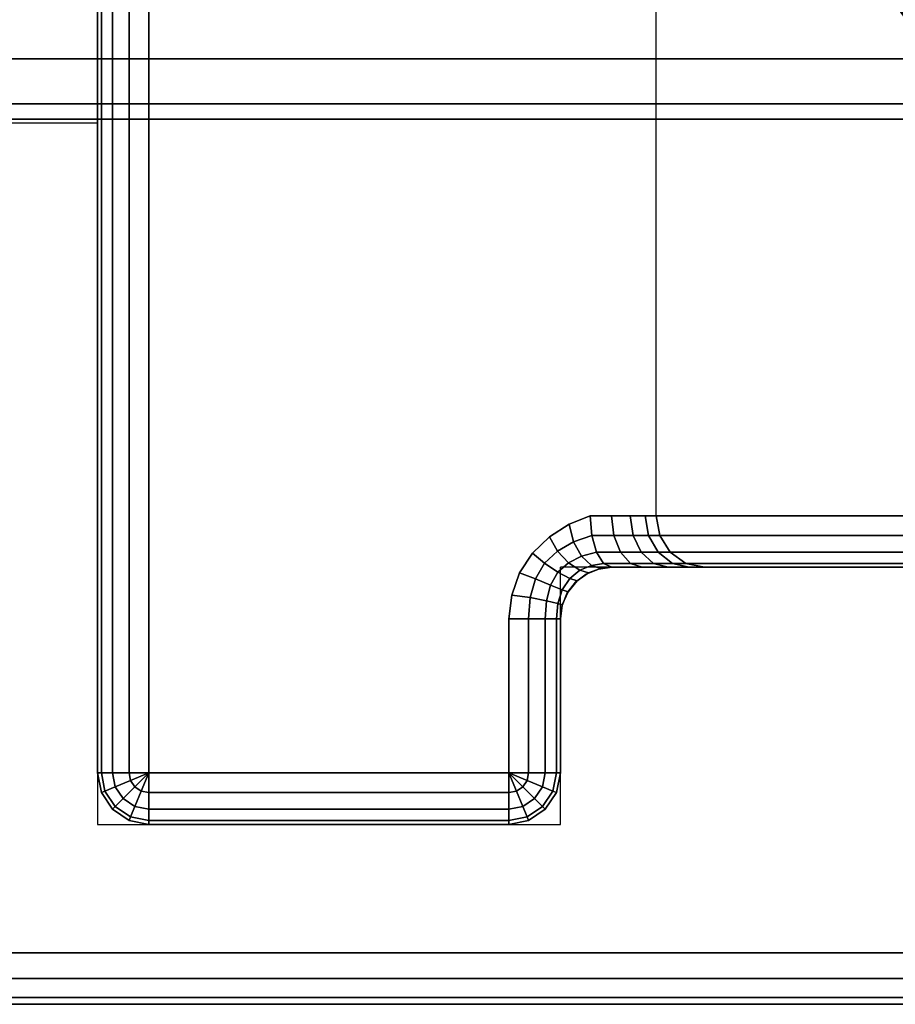
# Model space of a CAD drawing. Units: millimetres. Extents: x 7019 to 53433, y -4812 to 81661.
# Drawn here: x 8365 to 8399, y -4431 to -4392 of the extents above; entities that cross this region are included whole.
import ezdxf

# ---------------------------------------------------------------- set-up
doc = ezdxf.new("R2010")
doc.units = ezdxf.units.MM
doc.header["$LTSCALE"] = 200
doc.linetypes.add('HIDDEN', pattern=[0.375, 0.25, -0.125])
for name, color, linetype in [('72_HWAP_CA_D3_TOP', 7, 'Continuous'), ('72_HWAP_CA_D3_TRIM', 7, 'Continuous'), ('72_HWAP_INSERT', 7, 'Continuous'), ('72_HWAP_TL_D2_1', 2, 'Continuous'), ('72_HWAP_TL_D3_TABL-LEG', 7, 'Continuous'), ('72_HWAP_TL_D3_TABL-SUPPORT-TRIM', 7, 'Continuous')]:
    doc.layers.add(name, color=color, linetype=linetype)

# ---------------------------------------------------------------- blocks, each defined once
blk = doc.blocks.new('72HWAP_CA_D3_WTPX-7248-LHNL33_TOP')
for points, invisible_edges in [([(1.163189, -0.598, -0.0264), (1.153911, -0.597676, -0.0264), (1.144679, -0.596706, -0.0264), (0.002, -0.002, -0.0264)], 12), ([(1.144679, -0.596706), (1.153911, -0.597676), (1.163189, -0.598), (0.002, -0.002)], 12), ([(1.198, -0.002, -0.0264), (1.198, -0.598, -0.0264), (1.163189, -0.598, -0.0264), (0.002, -0.002, -0.0264)], 4), ([(0.002, -0.002), (1.163189, -0.598), (1.198, -0.598), (1.198, -0.002)], 1)]:
    blk.add_3dface(points, dxfattribs=dict(invisible_edges=invisible_edges))
blk = doc.blocks.new('72HWAP_CA_D3_WTPX-7248-LHNL33_TRIM')
mesh = blk.add_polymesh((2, 8))
for k, corner in enumerate([(1.198, -0.002, -0.0264), (1.199, -0.002, -0.026132), (1.199732, -0.002, -0.0254), (1.2, -0.002, -0.0244), (1.2, -0.002, -0.002), (1.199732, -0.002, -0.001), (1.199, -0.002, -0.000268), (1.198, -0.002), (1.198, -0.598, -0.0264), (1.199, -0.598, -0.026132), (1.199732, -0.598, -0.0254), (1.2, -0.598, -0.0244), (1.2, -0.598, -0.002), (1.199732, -0.598, -0.001), (1.199, -0.598, -0.000268), (1.198, -0.598)]):
    mesh.set_mesh_vertex(divmod(k, 8), corner)
blk = doc.blocks.new('XCAD0219AA32F15E29B5E2BD6416F7EED7F6E9')
at = {"layer": '72_HWAP_CA_D3_TOP', "color": 0}
blk.add_blockref('72HWAP_CA_D3_WTPX-7248-LHNL33_TOP', (0, 0, 0.73), dxfattribs=at)
at = {"layer": '72_HWAP_CA_D3_TRIM', "color": 0}
blk.add_blockref('72HWAP_CA_D3_WTPX-7248-LHNL33_TRIM', (0, 0, 0.73), dxfattribs=at)
blk = doc.blocks.new('72HWAP_TL_D3_TTSR_C_6_TABLE_LEG')
mesh = blk.add_polymesh((2, 24), dxfattribs=dict(n_close=True))
for k, corner in enumerate([(0.049932, -0.093586, 0.274056), (0.045402, -0.094162, 0.273903), (0.041182, -0.095852, 0.273453), (0.037557, -0.09854, 0.272738), (0.034776, -0.102042, 0.271807), (0.033028, -0.106121, 0.270722), (0.032432, -0.110498, 0.269558), (0.033028, -0.114875, 0.268393), (0.034776, -0.118954, 0.267308), (0.037557, -0.122457, 0.266377), (0.041182, -0.125144, 0.265662), (0.045402, -0.126834, 0.265213), (0.049932, -0.12741, 0.265059), (0.054461, -0.126834, 0.265213), (0.058682, -0.125144, 0.265662), (0.062306, -0.122457, 0.266377), (0.065087, -0.118954, 0.267308), (0.066836, -0.114875, 0.268393), (0.067432, -0.110498, 0.269558), (0.066836, -0.106121, 0.270722), (0.065087, -0.102042, 0.271807), (0.062306, -0.09854, 0.272738), (0.058682, -0.095852, 0.273453), (0.054461, -0.094162, 0.273903), (0.049932, -0.176647, 0.58633), (0.045402, -0.177223, 0.586177), (0.041182, -0.178913, 0.585727), (0.037557, -0.181601, 0.585012), (0.034776, -0.185103, 0.584081), (0.033028, -0.189182, 0.582996), (0.032432, -0.193559, 0.581831), (0.033028, -0.197936, 0.580667), (0.034776, -0.202015, 0.579582), (0.037557, -0.205518, 0.578651), (0.041182, -0.208205, 0.577936), (0.045402, -0.209895, 0.577486), (0.049932, -0.210471, 0.577333), (0.054461, -0.209895, 0.577486), (0.058682, -0.208205, 0.577936), (0.062306, -0.205518, 0.578651), (0.065087, -0.202015, 0.579582), (0.066836, -0.197936, 0.580667), (0.067432, -0.193559, 0.581831), (0.066836, -0.189182, 0.582996), (0.065087, -0.185103, 0.584081), (0.062306, -0.181601, 0.585012), (0.058682, -0.178913, 0.585727), (0.054461, -0.177223, 0.586177)]):
    mesh.set_mesh_vertex(divmod(k, 24), corner)
blk = doc.blocks.new('72HWAP_TL_D3_TTSR_C_TABLE_SUPPORT_TRIM')
for points, invisible_edges in [([(0.006317, -0.147156, 0.705), (0.006317, -0.164851, 0.705), (0.007083, -0.165003, 0.705), (0.007083, -0.147003, 0.705)], 5), ([(0.007083, -0.147003, 0.705), (0.007083, -0.165003, 0.705), (0.013083, -0.165003, 0.705)], 9), ([(0.007083, -0.147003, 0.705), (0.013083, -0.165003, 0.705), (0.087083, -0.165003, 0.705), (0.093083, -0.147003, 0.705)], 7), ([(0.005668, -0.147589, 0.705), (0.005668, -0.164418, 0.705), (0.006317, -0.164851, 0.705), (0.006317, -0.147156, 0.705)], 5), ([(0.005235, -0.148238, 0.705), (0.005235, -0.163769, 0.705), (0.005668, -0.164418, 0.705), (0.005668, -0.147589, 0.705)], 5), ([(0.005235, -0.148238, 0.705), (0.005083, -0.149003, 0.705), (0.005083, -0.163003, 0.705), (0.005235, -0.163769, 0.705)], 8), ([(0.007083, -0.149003, 0.699), (0.013083, -0.163003, 0.699), (0.007083, -0.163003, 0.699)], 1), ([(0.013083, -0.163003, 0.699), (0.007083, -0.149003, 0.699), (0.093083, -0.149003, 0.699), (0.087083, -0.163003, 0.699)], 13), ([(0.087083, -0.163003, 0.699), (0.08617, -0.163113, 0.699), (0.013995, -0.163113, 0.699), (0.013083, -0.163003, 0.699)], 10), ([(0.013995, -0.163113, 0.699), (0.08617, -0.163113, 0.699), (0.085304, -0.163421, 0.699), (0.014861, -0.163421, 0.699)], 5), ([(0.014861, -0.163421, 0.699), (0.085304, -0.163421, 0.699), (0.084535, -0.163925, 0.699), (0.01563, -0.163925, 0.699)], 5), ([(0.01563, -0.163925, 0.699), (0.084535, -0.163925, 0.699), (0.083899, -0.164586, 0.69897), (0.016266, -0.164586, 0.69897)], 5), ([(0.016266, -0.164586, 0.69897), (0.083899, -0.164586, 0.69897), (0.083412, -0.165351, 0.698826), (0.016754, -0.165351, 0.698826)], 5), ([(0.0136, -0.165071, 0.705), (0.086565, -0.165071, 0.705), (0.087083, -0.165003, 0.705), (0.013083, -0.165003, 0.705)], 5), ([(0.014083, -0.165271, 0.705), (0.086083, -0.165271, 0.705), (0.086565, -0.165071, 0.705), (0.0136, -0.165071, 0.705)], 5), ([(0.014497, -0.165589, 0.705), (0.085668, -0.165589, 0.705), (0.086083, -0.165271, 0.705), (0.014083, -0.165271, 0.705)], 5), ([(0.016754, -0.165351, 0.698826), (0.083412, -0.165351, 0.698826), (0.083083, -0.166155, 0.698528), (0.017083, -0.166157, 0.698527)], 5), ([(0.014815, -0.166003, 0.705), (0.08535, -0.166003, 0.705), (0.085668, -0.165589, 0.705), (0.014497, -0.165589, 0.705)], 5), ([(0.015014, -0.166486, 0.705), (0.085151, -0.166486, 0.705), (0.08535, -0.166003, 0.705), (0.014815, -0.166003, 0.705)], 5), ([(0.083083, -0.166155, 0.698528), (0.083083, -0.166992, 0.698031), (0.017083, -0.166994, 0.69803), (0.017083, -0.166157, 0.698527)], 10), ([(0.015083, -0.167003, 0.705), (0.085083, -0.167003, 0.705), (0.085151, -0.166486, 0.705), (0.015014, -0.166486, 0.705)], 5), ([(0.015083, -0.207826, 0.691093), (0.015083, -0.214003, 0.705), (0.015083, -0.167003, 0.705), (0.015083, -0.201044, 0.688283)], 5), ([(0.015083, -0.167003, 0.705), (0.015083, -0.167006, 0.700338), (0.015083, -0.168178, 0.699642), (0.015083, -0.169194, 0.698731)], 8), ([(0.015083, -0.167003, 0.705), (0.015083, -0.169194, 0.698731), (0.015083, -0.170013, 0.697641), (0.015083, -0.170605, 0.696413)], 9), ([(0.015083, -0.201044, 0.688283), (0.015083, -0.167003, 0.705), (0.015083, -0.170605, 0.696413), (0.015083, -0.19522, 0.683814)], 7), ([(0.015083, -0.214003, 0.705), (0.085083, -0.214003, 0.705), (0.085083, -0.167003, 0.705), (0.015083, -0.167003, 0.705)], 4), ([(0.017083, -0.16772, 0.69738), (0.017083, -0.166994, 0.69803), (0.083083, -0.166992, 0.698031), (0.083083, -0.167718, 0.697381)], 10), ([(0.083083, -0.167718, 0.697381), (0.083083, -0.168303, 0.696603), (0.017083, -0.168305, 0.696601), (0.017083, -0.16772, 0.69738)], 10), ([(0.017083, -0.168728, 0.695724), (0.017083, -0.168305, 0.696601), (0.083083, -0.168303, 0.696603), (0.083083, -0.168727, 0.695726)], 10), ([(0.083083, -0.168728, 0.695724), (0.060483, -0.175159, 0.678215), (0.039683, -0.175159, 0.678215), (0.017083, -0.168728, 0.695724)], 5), ([(0.017083, -0.168728, 0.695724), (0.039683, -0.175159, 0.678215), (0.039683, -0.184496, 0.652795), (0.017083, -0.184496, 0.652795)], 1), ([(0.015083, -0.170605, 0.696413), (0.015083, -0.187942, 0.671208), (0.015083, -0.190751, 0.67799), (0.015083, -0.19522, 0.683814)], 9), ([(0.015083, -0.186373, 0.653484), (0.015083, -0.186984, 0.66393), (0.015083, -0.187942, 0.671208), (0.015083, -0.170605, 0.696413)], 5)]:
    blk.add_3dface(points, dxfattribs=dict(invisible_edges=invisible_edges))
for points in [[(0.007083, -0.147003, 0.701), (0.007083, -0.147003, 0.705), (0.093083, -0.147003, 0.705), (0.093083, -0.147003, 0.701)], [(0.005083, -0.163003, 0.701), (0.005083, -0.163003, 0.705), (0.005083, -0.149003, 0.705), (0.005083, -0.149003, 0.701)], [(0.007083, -0.165003, 0.701), (0.013083, -0.165003, 0.701), (0.013083, -0.165003, 0.705), (0.007083, -0.165003, 0.705)]]:
    blk.add_3dface(points)
mesh = blk.add_polymesh((5, 5))
for k, corner in enumerate([(0.007083, -0.149003, 0.699), (0.006317, -0.149003, 0.699152), (0.005668, -0.149003, 0.699586), (0.005235, -0.149003, 0.700235), (0.005083, -0.149003, 0.701), (0.007083, -0.149003, 0.699), (0.006375, -0.14871, 0.699152), (0.005776, -0.148462, 0.699586), (0.005375, -0.148296, 0.700235), (0.005235, -0.148238, 0.701), (0.007083, -0.149003, 0.699), (0.006541, -0.148462, 0.699152), (0.006083, -0.148003, 0.699586), (0.005776, -0.147697, 0.700235), (0.005668, -0.147589, 0.701), (0.007083, -0.149003, 0.699), (0.00679, -0.148296, 0.699152), (0.006541, -0.147697, 0.699586), (0.006375, -0.147296, 0.700235), (0.006317, -0.147156, 0.701), (0.007083, -0.149003, 0.699), (0.007083, -0.148238, 0.699152), (0.007083, -0.147589, 0.699586), (0.007083, -0.147156, 0.700235), (0.007083, -0.147003, 0.701)]):
    mesh.set_mesh_vertex(divmod(k, 5), corner)
mesh = blk.add_polymesh((2, 5))
for k, corner in enumerate([(0.005083, -0.149003, 0.705), (0.005235, -0.148238, 0.705), (0.005668, -0.147589, 0.705), (0.006317, -0.147156, 0.705), (0.007083, -0.147003, 0.705), (0.005083, -0.149003, 0.701), (0.005235, -0.148238, 0.701), (0.005668, -0.147589, 0.701), (0.006317, -0.147156, 0.701), (0.007083, -0.147003, 0.701)]):
    mesh.set_mesh_vertex(divmod(k, 5), corner)
mesh = blk.add_polymesh((2, 5))
for k, corner in enumerate([(0.093083, -0.147003, 0.701), (0.093083, -0.147156, 0.700235), (0.093083, -0.147589, 0.699586), (0.093083, -0.148238, 0.699152), (0.093083, -0.149003, 0.699), (0.007083, -0.147003, 0.701), (0.007083, -0.147156, 0.700235), (0.007083, -0.147589, 0.699586), (0.007083, -0.148238, 0.699152), (0.007083, -0.149003, 0.699)]):
    mesh.set_mesh_vertex(divmod(k, 5), corner)
mesh = blk.add_polymesh((2, 5))
for k, corner in enumerate([(0.005083, -0.149003, 0.701), (0.005235, -0.149003, 0.700235), (0.005668, -0.149003, 0.699586), (0.006317, -0.149003, 0.699152), (0.007083, -0.149003, 0.699), (0.005083, -0.163003, 0.701), (0.005235, -0.163003, 0.700235), (0.005668, -0.163003, 0.699586), (0.006317, -0.163003, 0.699152), (0.007083, -0.163003, 0.699)]):
    mesh.set_mesh_vertex(divmod(k, 5), corner)
mesh = blk.add_polymesh((2, 5))
for k, corner in enumerate([(0.007083, -0.165003, 0.705), (0.006317, -0.164851, 0.705), (0.005668, -0.164418, 0.705), (0.005235, -0.163769, 0.705), (0.005083, -0.163003, 0.705), (0.007083, -0.165003, 0.701), (0.006317, -0.164851, 0.701), (0.005668, -0.164418, 0.701), (0.005235, -0.163769, 0.701), (0.005083, -0.163003, 0.701)]):
    mesh.set_mesh_vertex(divmod(k, 5), corner)
mesh = blk.add_polymesh((5, 5))
for k, corner in enumerate([(0.007083, -0.163003, 0.699), (0.007083, -0.163769, 0.699152), (0.007083, -0.164418, 0.699586), (0.007083, -0.164851, 0.700235), (0.007083, -0.165003, 0.701), (0.007083, -0.163003, 0.699), (0.00679, -0.16371, 0.699152), (0.006541, -0.16431, 0.699586), (0.006375, -0.16471, 0.700235), (0.006317, -0.164851, 0.701), (0.007083, -0.163003, 0.699), (0.006541, -0.163544, 0.699152), (0.006083, -0.164003, 0.699586), (0.005776, -0.16431, 0.700235), (0.005668, -0.164418, 0.701), (0.007083, -0.163003, 0.699), (0.006375, -0.163296, 0.699152), (0.005776, -0.163544, 0.699586), (0.005375, -0.16371, 0.700235), (0.005235, -0.163769, 0.701), (0.007083, -0.163003, 0.699), (0.006317, -0.163003, 0.699152), (0.005668, -0.163003, 0.699586), (0.005235, -0.163003, 0.700235), (0.005083, -0.163003, 0.701)]):
    mesh.set_mesh_vertex(divmod(k, 5), corner)
mesh = blk.add_polymesh((2, 5))
for k, corner in enumerate([(0.007083, -0.165003, 0.701), (0.007083, -0.164851, 0.700235), (0.007083, -0.164418, 0.699586), (0.007083, -0.163769, 0.699152), (0.007083, -0.163003, 0.699), (0.013083, -0.165003, 0.701), (0.013083, -0.164851, 0.700235), (0.013083, -0.164418, 0.699586), (0.013083, -0.163769, 0.699152), (0.013083, -0.163003, 0.699)]):
    mesh.set_mesh_vertex(divmod(k, 5), corner)
mesh = blk.add_polymesh((7, 5))
for k, corner in enumerate([(0.013083, -0.165003, 0.701), (0.013083, -0.164851, 0.700235), (0.013083, -0.164418, 0.699586), (0.013083, -0.163769, 0.699152), (0.013083, -0.163003, 0.699), (0.013628, -0.165079, 0.701), (0.013674, -0.164906, 0.700238), (0.013781, -0.164467, 0.699589), (0.013904, -0.163835, 0.699153), (0.013995, -0.163113, 0.699), (0.014132, -0.165301, 0.701), (0.014205, -0.165076, 0.700246), (0.014389, -0.164622, 0.699596), (0.01463, -0.164032, 0.699156), (0.014861, -0.163421, 0.699), (0.014557, -0.165652, 0.700995), (0.014644, -0.165366, 0.700252), (0.014886, -0.164908, 0.699603), (0.015236, -0.164387, 0.699159), (0.01563, -0.163925, 0.699), (0.014865, -0.166098, 0.700903), (0.014965, -0.165761, 0.700179), (0.015259, -0.165319, 0.699551), (0.015712, -0.164889, 0.699123), (0.016266, -0.164586, 0.69897), (0.015035, -0.16657, 0.700677), (0.015155, -0.166213, 0.699974), (0.01551, -0.165828, 0.699373), (0.016066, -0.165512, 0.698969), (0.016754, -0.165351, 0.698826), (0.015083, -0.167006, 0.700338), (0.015235, -0.166681, 0.699645), (0.015668, -0.166406, 0.699058), (0.016317, -0.166222, 0.698665), (0.017083, -0.166157, 0.698527)]):
    mesh.set_mesh_vertex(divmod(k, 5), corner)
mesh = blk.add_polymesh((2, 7))
for k, corner in enumerate([(0.013083, -0.165003, 0.701), (0.013628, -0.165079, 0.701), (0.014132, -0.165301, 0.701), (0.014557, -0.165652, 0.700995), (0.014865, -0.166098, 0.700903), (0.015035, -0.16657, 0.700677), (0.015083, -0.167006, 0.700338), (0.013083, -0.165003, 0.705), (0.0136, -0.165071, 0.705), (0.014083, -0.165271, 0.705), (0.014497, -0.165589, 0.705), (0.014815, -0.166003, 0.705), (0.015014, -0.166486, 0.705), (0.015083, -0.167003, 0.705)]):
    mesh.set_mesh_vertex(divmod(k, 7), corner)
mesh = blk.add_polymesh((5, 5))
for k, corner in enumerate([(0.017083, -0.168728, 0.695724), (0.016317, -0.168871, 0.695776), (0.015668, -0.169278, 0.695926), (0.015235, -0.169887, 0.69615), (0.015083, -0.170605, 0.696413), (0.017083, -0.168305, 0.696601), (0.016317, -0.168435, 0.69668), (0.015668, -0.168805, 0.696906), (0.015235, -0.169359, 0.697243), (0.015083, -0.170013, 0.697641), (0.017083, -0.16772, 0.69738), (0.016317, -0.167832, 0.697482), (0.015668, -0.168151, 0.697775), (0.015235, -0.168629, 0.698214), (0.015083, -0.169194, 0.698731), (0.017083, -0.166994, 0.69803), (0.016317, -0.167085, 0.698152), (0.015668, -0.167341, 0.698502), (0.015235, -0.167725, 0.699025), (0.015083, -0.168178, 0.699642), (0.017083, -0.166157, 0.698527), (0.016317, -0.166222, 0.698665), (0.015668, -0.166406, 0.699058), (0.015235, -0.166681, 0.699645), (0.015083, -0.167006, 0.700338)]):
    mesh.set_mesh_vertex(divmod(k, 5), corner)
mesh = blk.add_polymesh((2, 5))
for k, corner in enumerate([(0.015083, -0.170605, 0.696413), (0.015235, -0.169887, 0.69615), (0.015668, -0.169278, 0.695926), (0.016317, -0.168871, 0.695776), (0.017083, -0.168728, 0.695724), (0.015083, -0.186373, 0.653484), (0.015235, -0.185655, 0.65322), (0.015668, -0.185046, 0.652997), (0.016317, -0.184639, 0.652847), (0.017083, -0.184496, 0.652795)]):
    mesh.set_mesh_vertex(divmod(k, 5), corner)
mesh = blk.add_polymesh((24, 8), dxfattribs=dict(m_close=True))
for k, corner in enumerate([(0.050083, -0.17547, 0.597241), (0.050083, -0.175437, 0.59701), (0.050083, -0.175393, 0.596782), (0.050083, -0.175339, 0.596556), (0.050083, -0.173372, 0.589162), (0.050083, -0.173374, 0.588127), (0.050083, -0.173893, 0.587231), (0.050083, -0.174791, 0.586715), (0.044635, -0.176164, 0.597056), (0.044642, -0.176129, 0.596826), (0.044646, -0.176085, 0.596598), (0.044647, -0.17603, 0.596372), (0.044647, -0.174064, 0.588978), (0.044717, -0.174057, 0.587945), (0.044906, -0.174552, 0.587056), (0.045165, -0.175416, 0.586549), (0.039558, -0.178196, 0.596516), (0.039572, -0.178159, 0.596286), (0.03958, -0.178113, 0.596058), (0.039583, -0.178057, 0.595832), (0.039583, -0.176091, 0.588439), (0.039716, -0.176058, 0.587413), (0.040083, -0.176483, 0.586543), (0.040583, -0.177251, 0.586061), (0.035199, -0.181428, 0.595656), (0.035218, -0.181387, 0.595428), (0.035229, -0.181339, 0.5952), (0.035233, -0.181283, 0.594975), (0.035233, -0.179316, 0.587581), (0.035423, -0.179242, 0.586566), (0.03594, -0.179554, 0.585726), (0.036647, -0.180169, 0.585285), (0.031854, -0.185641, 0.594535), (0.031877, -0.185595, 0.594309), (0.031891, -0.185543, 0.594082), (0.031896, -0.185486, 0.593857), (0.031896, -0.183519, 0.586463), (0.032128, -0.183392, 0.585462), (0.032762, -0.183557, 0.584661), (0.033628, -0.183972, 0.584273), (0.029751, -0.190547, 0.59323), (0.029777, -0.190494, 0.593005), (0.029793, -0.190439, 0.59278), (0.029798, -0.19038, 0.592555), (0.029798, -0.188414, 0.585161), (0.030057, -0.188224, 0.584177), (0.030764, -0.188219, 0.583421), (0.03173, -0.1884, 0.583096), (0.029034, -0.195812, 0.59183), (0.029061, -0.195752, 0.591607), (0.029077, -0.195693, 0.591382), (0.029083, -0.195633, 0.591158), (0.029083, -0.193666, 0.583764), (0.02935, -0.193409, 0.582798), (0.030083, -0.193221, 0.58209), (0.031083, -0.193152, 0.581831), (0.029751, -0.201077, 0.59043), (0.029777, -0.20101, 0.590208), (0.029793, -0.200947, 0.589985), (0.029798, -0.200885, 0.58976), (0.029798, -0.198919, 0.582367), (0.030057, -0.198595, 0.581419), (0.030764, -0.198224, 0.58076), (0.03173, -0.197905, 0.580567), (0.031854, -0.205982, 0.589125), (0.031877, -0.20591, 0.588905), (0.031891, -0.205843, 0.588683), (0.031896, -0.20578, 0.588459), (0.031896, -0.203814, 0.581065), (0.032128, -0.203427, 0.580133), (0.032762, -0.202885, 0.57952), (0.033628, -0.202333, 0.57939), (0.035199, -0.210195, 0.588004), (0.035218, -0.210117, 0.587786), (0.035229, -0.210047, 0.587564), (0.035233, -0.209983, 0.587341), (0.035233, -0.208017, 0.579947), (0.035423, -0.207577, 0.57903), (0.03594, -0.206888, 0.578455), (0.036647, -0.206136, 0.578378), (0.039558, -0.213428, 0.587144), (0.039572, -0.213346, 0.586927), (0.03958, -0.213273, 0.586706), (0.039583, -0.213208, 0.586483), (0.039583, -0.211242, 0.579089), (0.039716, -0.210761, 0.578183), (0.040083, -0.20996, 0.577638), (0.040583, -0.209054, 0.577602), (0.044635, -0.21546, 0.586604), (0.044642, -0.215375, 0.586387), (0.044646, -0.215301, 0.586167), (0.044647, -0.215236, 0.585943), (0.044647, -0.213269, 0.57855), (0.044717, -0.212762, 0.57765), (0.044906, -0.211891, 0.577125), (0.045165, -0.210888, 0.577114), (0.050083, -0.216153, 0.58642), (0.050083, -0.216068, 0.586203), (0.050083, -0.215992, 0.585983), (0.050083, -0.215927, 0.58576), (0.050083, -0.213961, 0.578366), (0.050083, -0.213445, 0.577469), (0.050083, -0.212549, 0.576949), (0.050083, -0.211514, 0.576948), (0.05553, -0.21546, 0.586604), (0.055523, -0.215375, 0.586387), (0.055519, -0.215301, 0.586167), (0.055518, -0.215236, 0.585943), (0.055518, -0.213269, 0.57855), (0.055448, -0.212762, 0.57765), (0.055259, -0.211891, 0.577125), (0.055, -0.210888, 0.577114), (0.060607, -0.213428, 0.587144), (0.060593, -0.213346, 0.586927), (0.060585, -0.213273, 0.586706), (0.060583, -0.213208, 0.586483), (0.060583, -0.211242, 0.579089), (0.060449, -0.210761, 0.578183), (0.060083, -0.20996, 0.577638), (0.059583, -0.209054, 0.577602), (0.064966, -0.210195, 0.588004), (0.064947, -0.210117, 0.587786), (0.064936, -0.210047, 0.587564), (0.064932, -0.209983, 0.587341), (0.064932, -0.208017, 0.579947), (0.064742, -0.207577, 0.57903), (0.064225, -0.206888, 0.578455), (0.063518, -0.206136, 0.578378), (0.068311, -0.205982, 0.589125), (0.068288, -0.20591, 0.588905), (0.068274, -0.205843, 0.588683), (0.068269, -0.20578, 0.588459), (0.068269, -0.203814, 0.581065), (0.068037, -0.203427, 0.580133), (0.067403, -0.202885, 0.57952), (0.066537, -0.202333, 0.57939), (0.070414, -0.201077, 0.59043), (0.070388, -0.20101, 0.590208), (0.070372, -0.200947, 0.589985), (0.070367, -0.200885, 0.58976), (0.070367, -0.198919, 0.582367), (0.070108, -0.198595, 0.581419), (0.069401, -0.198224, 0.58076), (0.068435, -0.197905, 0.580567), (0.071131, -0.195812, 0.59183), (0.071104, -0.195752, 0.591607), (0.071088, -0.195693, 0.591382), (0.071083, -0.195633, 0.591158), (0.071083, -0.193666, 0.583764), (0.070815, -0.193409, 0.582798), (0.070083, -0.193221, 0.58209), (0.069083, -0.193152, 0.581831), (0.070414, -0.190547, 0.59323), (0.070388, -0.190494, 0.593005), (0.070372, -0.190439, 0.59278), (0.070367, -0.19038, 0.592555), (0.070367, -0.188414, 0.585161), (0.070108, -0.188224, 0.584177), (0.069401, -0.188219, 0.583421), (0.068435, -0.1884, 0.583096), (0.068311, -0.185641, 0.594535), (0.068288, -0.185595, 0.594309), (0.068274, -0.185543, 0.594082), (0.068269, -0.185486, 0.593857), (0.068269, -0.183519, 0.586463), (0.068037, -0.183392, 0.585462), (0.067403, -0.183557, 0.584661), (0.066537, -0.183972, 0.584273), (0.064966, -0.181428, 0.595656), (0.064947, -0.181387, 0.595428), (0.064936, -0.181339, 0.5952), (0.064932, -0.181283, 0.594975), (0.064932, -0.179316, 0.587581), (0.064742, -0.179242, 0.586566), (0.064225, -0.179554, 0.585726), (0.063518, -0.180169, 0.585285), (0.060607, -0.178196, 0.596516), (0.060593, -0.178159, 0.596286), (0.060585, -0.178113, 0.596058), (0.060583, -0.178057, 0.595832), (0.060583, -0.176091, 0.588439), (0.060449, -0.176058, 0.587413), (0.060083, -0.176483, 0.586543), (0.059583, -0.177251, 0.586061), (0.05553, -0.176164, 0.597056), (0.055523, -0.176129, 0.596826), (0.055519, -0.176085, 0.596598), (0.055518, -0.17603, 0.596372), (0.055518, -0.174064, 0.588978), (0.055448, -0.174057, 0.587945), (0.055259, -0.174552, 0.587056), (0.055, -0.175416, 0.586549)]):
    mesh.set_mesh_vertex(divmod(k, 8), corner)
blk = doc.blocks.new('72_HWAP_TL_D2_TTLA-A-I_600')
at = {"layer": '72_HWAP_TL_D2_1', "linetype": 'HIDDEN'}
for p, q in [((0.03229, -0.110786), (0.03229, -0.147)), ((0.095, -0.147), (0.005, -0.147)), ((0.005, -0.147), (0.005, -0.165)), ((0.005, -0.165), (0.015, -0.165)), ((0.015, -0.247434), (0.015, -0.165))]:
    blk.add_line(p, q, dxfattribs=at)
blk = doc.blocks.new('72hwap_tl22813E74757654708B52479C96CAA647C')
blk.add_blockref('72_HWAP_TL_D2_TTLA-A-I_600', (0, 0))
blk = doc.blocks.new('XCAD0308AA4705B1DB3382BF3B3329736BBBF1')
at = {"color": 7}
blk.add_blockref('72hwap_tl22813E74757654708B52479C96CAA647C', (0, 0), dxfattribs=at)
at = {"layer": '72_HWAP_TL_D3_TABL-LEG', "color": 0}
blk.add_blockref('72HWAP_TL_D3_TTSR_C_6_TABLE_LEG', (0, 0), dxfattribs=at)
at = {"layer": '72_HWAP_TL_D3_TABL-SUPPORT-TRIM', "color": 0}
blk.add_blockref('72HWAP_TL_D3_TTSR_C_TABLE_SUPPORT_TRIM', (-0.000083, 0.000003), dxfattribs=at)

msp = doc.modelspace()

# ---------------------------------------------------------------- block references
at = {"layer": '72_HWAP_INSERT', "xscale": 999.9999999990687, "yscale": 999.9999999993015, "zscale": 999.9999999993937}
for name, p, rotation in [('XCAD0219AA32F15E29B5E2BD6416F7EED7F6E9', (8819.375, -3230.775), 270), ('XCAD0308AA4705B1DB3382BF3B3329736BBBF1', (8221.126, -4428.775), 90)]:
    msp.add_blockref(name, p, dxfattribs=dict(at, rotation=rotation))

doc.saveas('drawing.dxf')
